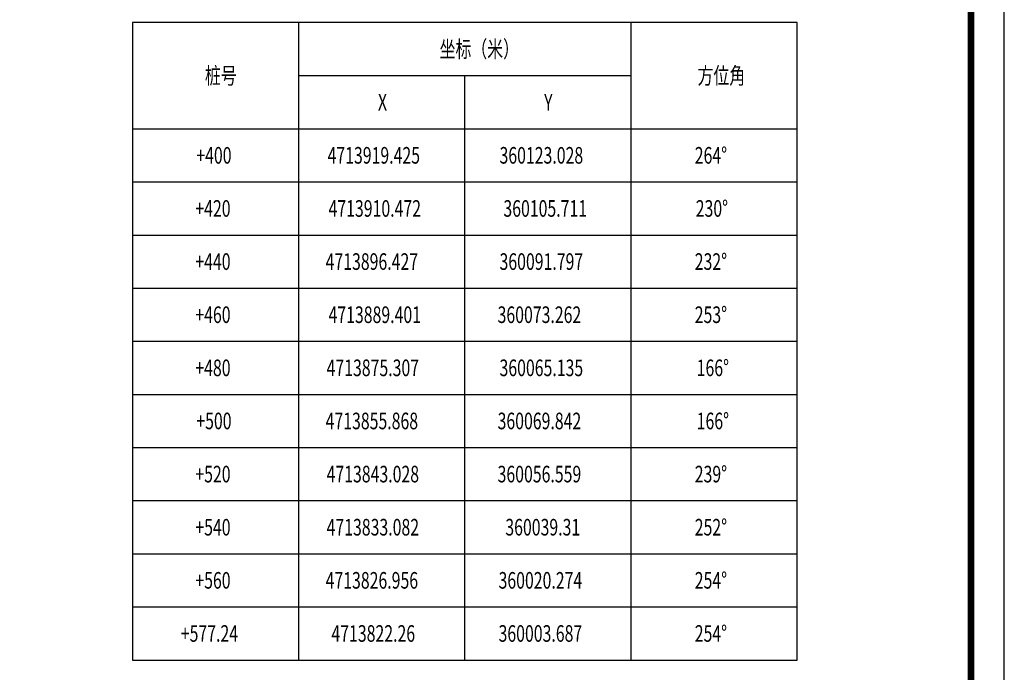
# Model space of a CAD drawing. Extents: x 0 to 363820, y 0 to 4716894.
# Drawn here: x 363252 to 363400, y 4713108 to 4713206 of the extents above; entities that cross this region are included whole.
import ezdxf

# ---------------------------------------------------------------- set-up
doc = ezdxf.new("R2010")
doc.units = 0
doc.header["$LTSCALE"] = 0.5
doc.layers.get('0').update_dxf_attribs({"linetype": 'CONTINUOUS'})
for name, color, linetype in [('00 表格', 140, 'CONTINUOUS'), ('PP-COM', 7, 'CONTINUOUS'), ('PUB_TITLE', 4, 'CONTINUOUS')]:
    doc.layers.add(name, color=color, linetype=linetype)
doc.styles.add('HyStandard', font='txt.shx', dxfattribs={"width": 0.8, "bigfont": 'hztxt.shx'})

# ---------------------------------------------------------------- blocks, each defined once
blk = doc.blocks.new('市政签')
at = {"layer": '00 表格', "linetype": 'Continuous', "const_width": 100}
blk.add_lwpolyline([(-39000, 0), (0, 0), (0, 28700), (-39000, 28700)], close=True, dxfattribs=at)
at = {"layer": 'PUB_TITLE'}
blk.add_lwpolyline([(-41500, -500), (500, -500), (500, 29200), (-41500, 29200)], close=True, dxfattribs=at)

msp = doc.modelspace()

# ---------------------------------------------------------------- linework, layer by layer
at = {"layer": 'PP-COM', "color": 6, "linetype": 'Continuous', "lineweight": -3, "transparency": 33554687}
msp.add_lwpolyline([(363269.233, 4713205.745), (363269.233, 4713109.745), (363369.233, 4713109.745), (363369.233, 4713205.745)], close=True, dxfattribs=at)
at = {"layer": 'PP-COM', "color": 4, "linetype": 'Continuous', "lineweight": -3, "transparency": 33554687}
for points in [[(363294.233, 4713189.745), (363294.233, 4713205.745)], [(363344.233, 4713197.745), (363344.233, 4713205.745)], [(363344.233, 4713197.745), (363344.233, 4713205.745)], [(363294.233, 4713197.745), (363344.233, 4713197.745)], [(363319.233, 4713189.745), (363319.233, 4713197.745)], [(363344.233, 4713189.745), (363344.233, 4713197.745)], [(363269.233, 4713189.745), (363294.233, 4713189.745)], [(363269.233, 4713189.745), (363294.233, 4713189.745)], [(363294.233, 4713189.745), (363319.233, 4713189.745)], [(363294.233, 4713181.745), (363294.233, 4713189.745)], [(363319.233, 4713189.745), (363344.233, 4713189.745)], [(363319.233, 4713181.745), (363319.233, 4713189.745)], [(363344.233, 4713189.745), (363369.233, 4713189.745)], [(363344.233, 4713189.745), (363369.233, 4713189.745)], [(363344.233, 4713181.745), (363344.233, 4713189.745)], [(363269.233, 4713181.745), (363294.233, 4713181.745)], [(363294.233, 4713181.745), (363319.233, 4713181.745)], [(363294.233, 4713173.745), (363294.233, 4713181.745)], [(363319.233, 4713181.745), (363344.233, 4713181.745)], [(363319.233, 4713173.745), (363319.233, 4713181.745)], [(363344.233, 4713181.745), (363369.233, 4713181.745)], [(363344.233, 4713173.745), (363344.233, 4713181.745)], [(363269.233, 4713173.745), (363294.233, 4713173.745)], [(363294.233, 4713173.745), (363319.233, 4713173.745)], [(363294.233, 4713165.745), (363294.233, 4713173.745)], [(363319.233, 4713173.745), (363344.233, 4713173.745)], [(363319.233, 4713165.745), (363319.233, 4713173.745)], [(363344.233, 4713173.745), (363369.233, 4713173.745)], [(363344.233, 4713165.745), (363344.233, 4713173.745)], [(363269.233, 4713165.745), (363294.233, 4713165.745)], [(363294.233, 4713165.745), (363319.233, 4713165.745)], [(363294.233, 4713157.745), (363294.233, 4713165.745)], [(363319.233, 4713165.745), (363344.233, 4713165.745)], [(363319.233, 4713157.745), (363319.233, 4713165.745)], [(363344.233, 4713165.745), (363369.233, 4713165.745)], [(363344.233, 4713157.745), (363344.233, 4713165.745)], [(363269.233, 4713157.745), (363294.233, 4713157.745)], [(363294.233, 4713157.745), (363319.233, 4713157.745)], [(363294.233, 4713149.745), (363294.233, 4713157.745)], [(363319.233, 4713157.745), (363344.233, 4713157.745)], [(363319.233, 4713149.745), (363319.233, 4713157.745)], [(363344.233, 4713157.745), (363369.233, 4713157.745)], [(363344.233, 4713149.745), (363344.233, 4713157.745)], [(363269.233, 4713149.745), (363294.233, 4713149.745)], [(363294.233, 4713149.745), (363319.233, 4713149.745)], [(363294.233, 4713141.745), (363294.233, 4713149.745)], [(363319.233, 4713149.745), (363344.233, 4713149.745)], [(363319.233, 4713141.745), (363319.233, 4713149.745)], [(363344.233, 4713149.745), (363369.233, 4713149.745)], [(363344.233, 4713141.745), (363344.233, 4713149.745)], [(363269.233, 4713141.745), (363294.233, 4713141.745)], [(363294.233, 4713141.745), (363319.233, 4713141.745)], [(363294.233, 4713133.745), (363294.233, 4713141.745)], [(363319.233, 4713141.745), (363344.233, 4713141.745)], [(363319.233, 4713133.745), (363319.233, 4713141.745)], [(363344.233, 4713141.745), (363369.233, 4713141.745)], [(363344.233, 4713133.745), (363344.233, 4713141.745)], [(363269.233, 4713133.745), (363294.233, 4713133.745)], [(363294.233, 4713133.745), (363319.233, 4713133.745)], [(363294.233, 4713125.745), (363294.233, 4713133.745)], [(363319.233, 4713133.745), (363344.233, 4713133.745)], [(363319.233, 4713125.745), (363319.233, 4713133.745)], [(363344.233, 4713133.745), (363369.233, 4713133.745)], [(363344.233, 4713125.745), (363344.233, 4713133.745)], [(363269.233, 4713125.745), (363294.233, 4713125.745)], [(363294.233, 4713125.745), (363319.233, 4713125.745)], [(363294.233, 4713117.745), (363294.233, 4713125.745)], [(363319.233, 4713125.745), (363344.233, 4713125.745)], [(363319.233, 4713117.745), (363319.233, 4713125.745)], [(363344.233, 4713125.745), (363369.233, 4713125.745)], [(363344.233, 4713117.745), (363344.233, 4713125.745)], [(363269.233, 4713117.745), (363294.233, 4713117.745)], [(363294.233, 4713117.745), (363319.233, 4713117.745)], [(363294.233, 4713109.745), (363294.233, 4713117.745)], [(363319.233, 4713117.745), (363344.233, 4713117.745)], [(363319.233, 4713109.745), (363319.233, 4713117.745)], [(363344.233, 4713117.745), (363369.233, 4713117.745)], [(363344.233, 4713109.745), (363344.233, 4713117.745)]]:
    msp.add_lwpolyline(points, dxfattribs=at)

# ---------------------------------------------------------------- block references
at = {"xscale": 0.01, "yscale": 0.01, "zscale": 0.01}
msp.add_blockref('市政签', (363395.395, 4713037.921), dxfattribs=at)

# ---------------------------------------------------------------- texts
at = {"layer": 'PP-COM', "color": 7, "transparency": 33554687, "char_height": 2.5, "attachment_point": 1, "style": 'HyStandard'}
for s, insert, width in [('\\f|b0|i0|c1|p0;\\W0.7000000000;\\T1.0000000000;\\o\\l坐标（米）', (363315.429, 4713202.995), 9.41142), ('\\f|b0|i0|c1|p0;\\W0.7000000000;\\T1.0000000000;\\o\\l桩号', (363280.113, 4713198.995), 4.28543), ('\\f|b0|i0|c1|p0;\\W0.7000000000;\\T1.0000000000;\\o\\l方位角', (363354.245, 4713198.995), 6.10433), ('\\f|b0|i0|c1|p0;\\W0.7000000000;\\T1.0000000000;\\o\\lX', (363306.149, 4713194.995), 2.63189), ('\\f|b0|i0|c1|p0;\\W0.7000000000;\\T1.0000000000;\\o\\lY', (363331.149, 4713194.995), 2.63189), ('\\f|b0|i0|c1|p0;\\W0.7000000000;\\T1.0000000000;\\o\\l+400', (363278.816, 4713186.995), 7.29856), ('\\f|b0|i0|c1|p0;\\W0.7000000000;\\T1.0000000000;\\o\\l4713919.425', (363298.566, 4713186.995), 17.79856), ('\\f|b0|i0|c1|p0;\\W0.7000000000;\\T1.0000000000;\\o\\l360123.028', (363324.441, 4713186.995), 16.04856), ('\\f|b0|i0|c1|p0;\\W0.7000000000;\\T1.0000000000;\\o\\l264%%d', (363353.816, 4713186.995), 7.29856), ('\\f|b0|i0|c1|p0;\\W0.7000000000;\\T1.0000000000;\\o\\l+420', (363278.67, 4713178.995), 7.59022), ('\\f|b0|i0|c1|p0;\\W0.7000000000;\\T1.0000000000;\\o\\l4713910.472', (363298.712, 4713178.995), 17.50689), ('\\f|b0|i0|c1|p0;\\W0.7000000000;\\T1.0000000000;\\o\\l360105.711', (363325.024, 4713178.995), 14.88189), ('\\f|b0|i0|c1|p0;\\W0.7000000000;\\T1.0000000000;\\o\\l230%%d', (363353.962, 4713178.995), 7.00689), ('\\f|b0|i0|c1|p0;\\W0.7000000000;\\T1.0000000000;\\o\\l+440', (363278.67, 4713170.995), 7.59022), ('\\f|b0|i0|c1|p0;\\W0.7000000000;\\T1.0000000000;\\o\\l4713896.427', (363298.274, 4713170.995), 18.38189), ('\\f|b0|i0|c1|p0;\\W0.7000000000;\\T1.0000000000;\\o\\l360091.797', (363324.441, 4713170.995), 16.04856), ('\\f|b0|i0|c1|p0;\\W0.7000000000;\\T1.0000000000;\\o\\l232%%d', (363353.816, 4713170.995), 7.29856), ('\\f|b0|i0|c1|p0;\\W0.7000000000;\\T1.0000000000;\\o\\l+460', (363278.67, 4713162.995), 7.59022), ('\\f|b0|i0|c1|p0;\\W0.7000000000;\\T1.0000000000;\\o\\l4713889.401', (363298.712, 4713162.995), 17.50689), ('\\f|b0|i0|c1|p0;\\W0.7000000000;\\T1.0000000000;\\o\\l360073.262', (363324.149, 4713162.995), 16.63189), ('\\f|b0|i0|c1|p0;\\W0.7000000000;\\T1.0000000000;\\o\\l253%%d', (363353.816, 4713162.995), 7.29856), ('\\f|b0|i0|c1|p0;\\W0.7000000000;\\T1.0000000000;\\o\\l+480', (363278.67, 4713154.995), 7.59022), ('\\f|b0|i0|c1|p0;\\W0.7000000000;\\T1.0000000000;\\o\\l4713875.307', (363298.42, 4713154.995), 18.09022), ('\\f|b0|i0|c1|p0;\\W0.7000000000;\\T1.0000000000;\\o\\l360065.135', (363324.441, 4713154.995), 16.04856), ('\\f|b0|i0|c1|p0;\\W0.7000000000;\\T1.0000000000;\\o\\l166%%d', (363354.108, 4713154.995), 6.71522), ('\\f|b0|i0|c1|p0;\\W0.7000000000;\\T1.0000000000;\\o\\l+500', (363278.816, 4713146.995), 7.29856), ('\\f|b0|i0|c1|p0;\\W0.7000000000;\\T1.0000000000;\\o\\l4713855.868', (363298.274, 4713146.995), 18.38189), ('\\f|b0|i0|c1|p0;\\W0.7000000000;\\T1.0000000000;\\o\\l360069.842', (363324.149, 4713146.995), 16.63189), ('\\f|b0|i0|c1|p0;\\W0.7000000000;\\T1.0000000000;\\o\\l166%%d', (363354.108, 4713146.995), 6.71522), ('\\f|b0|i0|c1|p0;\\W0.7000000000;\\T1.0000000000;\\o\\l+520', (363278.67, 4713138.995), 7.59022), ('\\f|b0|i0|c1|p0;\\W0.7000000000;\\T1.0000000000;\\o\\l4713843.028', (363298.42, 4713138.995), 18.09022), ('\\f|b0|i0|c1|p0;\\W0.7000000000;\\T1.0000000000;\\o\\l360056.559', (363324.149, 4713138.995), 16.63189), ('\\f|b0|i0|c1|p0;\\W0.7000000000;\\T1.0000000000;\\o\\l239%%d', (363353.816, 4713138.995), 7.29856), ('\\f|b0|i0|c1|p0;\\W0.7000000000;\\T1.0000000000;\\o\\l+540', (363278.67, 4713130.995), 7.59022), ('\\f|b0|i0|c1|p0;\\W0.7000000000;\\T1.0000000000;\\o\\l4713833.082', (363298.42, 4713130.995), 18.09022), ('\\f|b0|i0|c1|p0;\\W0.7000000000;\\T1.0000000000;\\o\\l360039.31', (363325.316, 4713130.995), 14.29856), ('\\f|b0|i0|c1|p0;\\W0.7000000000;\\T1.0000000000;\\o\\l252%%d', (363353.816, 4713130.995), 7.29856), ('\\f|b0|i0|c1|p0;\\W0.7000000000;\\T1.0000000000;\\o\\l+560', (363278.67, 4713122.995), 7.59022), ('\\f|b0|i0|c1|p0;\\W0.7000000000;\\T1.0000000000;\\o\\l4713826.956', (363298.274, 4713122.995), 18.38189), ('\\f|b0|i0|c1|p0;\\W0.7000000000;\\T1.0000000000;\\o\\l360020.274', (363324.295, 4713122.995), 16.34022), ('\\f|b0|i0|c1|p0;\\W0.7000000000;\\T1.0000000000;\\o\\l254%%d', (363353.816, 4713122.995), 7.29856), ('\\f|b0|i0|c1|p0;\\W0.7000000000;\\T1.0000000000;\\o\\l+577.24', (363276.483, 4713114.995), 11.96522), ('\\f|b0|i0|c1|p0;\\W0.7000000000;\\T1.0000000000;\\o\\l4713822.26', (363299.149, 4713114.995), 16.63189), ('\\f|b0|i0|c1|p0;\\W0.7000000000;\\T1.0000000000;\\o\\l360003.687', (363324.295, 4713114.995), 16.34022), ('\\f|b0|i0|c1|p0;\\W0.7000000000;\\T1.0000000000;\\o\\l254%%d', (363353.816, 4713114.995), 7.29856)]:
    msp.add_mtext(s, dxfattribs=dict(at, insert=insert, width=width))

doc.saveas('drawing.dxf')
